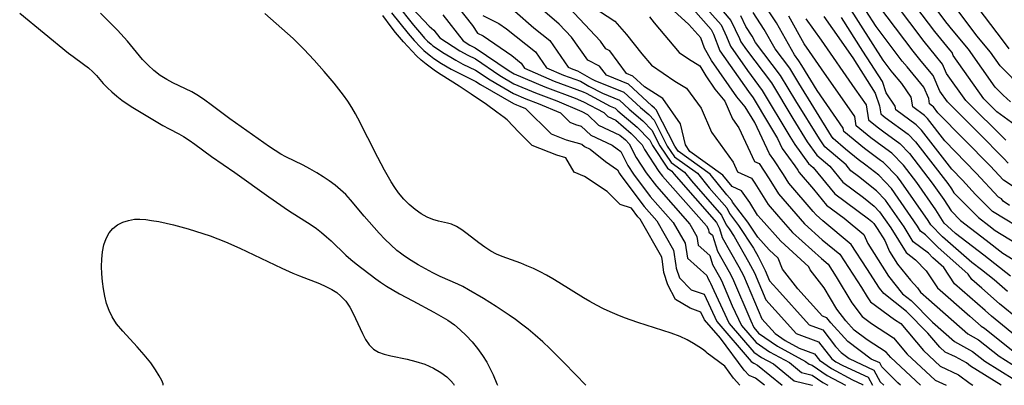
# Model space of a CAD drawing. Extents: x 1884574 to 1892190, y 2723595 to 2728572.
# Drawn here: x 1890860 to 1891088, y 2723595 to 2723680 of the extents above; entities that cross this region are included whole.
import ezdxf

# ---------------------------------------------------------------- set-up
doc = ezdxf.new("R2010")
doc.units = 0

msp = doc.modelspace()

# ---------------------------------------------------------------- linework, layer by layer
at = {"layer": 'Unknown_Line_Type', "color": 0}
for points in [[(1891088.64, 2723651.84, 258), (1891079.33, 2723661.09, 258), (1891074.89, 2723667.35, 258), (1891073.98, 2723669.5, 258), (1891072.33, 2723671.47, 258), (1891069.66, 2723674.76, 258), (1891059.68, 2723688.02, 258)], [(1890960.04, 2723684.48, 216), (1890964.81, 2723678.44, 216), (1890965.96, 2723676.68, 216), (1890967.23, 2723676.05, 216), (1890973.9, 2723671.46, 216), (1890976.08, 2723669.71, 216), (1890976.9, 2723668.52, 216), (1890983.74, 2723665.57, 216), (1890990.51, 2723663.09, 216), (1890991.15, 2723662.73, 216), (1890996.73, 2723659.76, 216), (1890997.9, 2723659.3, 216), (1890998.56, 2723658.69, 216), (1891003, 2723654.91, 216), (1891005.97, 2723651.83, 216), (1891006.59, 2723650.6, 216), (1891010.1, 2723645.38, 216), (1891011.06, 2723644.7, 216), (1891011.57, 2723644.07, 216), (1891021.46, 2723632.79, 216), (1891022.14, 2723631.33, 216), (1891022.79, 2723629.28, 216), (1891026.67, 2723622.5, 216), (1891027.7, 2723620.47, 216), (1891031.97, 2723610.45, 216), (1891035.07, 2723607.01, 216), (1891037.43, 2723605.35, 216), (1891040.65, 2723603.63, 216), (1891044.24, 2723602.3, 216), (1891045.35, 2723600.85, 216), (1891048.15, 2723598.86, 216), (1891053.06, 2723596.29, 216), (1891055.38, 2723595.21, 216), (1891055.49, 2723595, 216)], [(1891064.18, 2723595, 222), (1891063.58, 2723595.55, 222), (1891059.84, 2723599.27, 222), (1891059.36, 2723600.17, 222), (1891057.41, 2723601.08, 222), (1891051.93, 2723605.18, 222), (1891048, 2723609.45, 222), (1891047.06, 2723610.66, 222), (1891046.09, 2723611.02, 222), (1891040.34, 2723617.41, 222), (1891036.8, 2723621.93, 222), (1891035.81, 2723624.47, 222), (1891033.65, 2723626.44, 222), (1891031.02, 2723629.36, 222), (1891028.71, 2723632.85, 222), (1891025.18, 2723637.49, 222), (1891025.01, 2723637.86, 222), (1891023.87, 2723639.16, 222), (1891019.99, 2723643.99, 222), (1891012.54, 2723649.28, 222), (1891011.75, 2723650.45, 222), (1891007.47, 2723658.88, 222), (1891007.06, 2723659.31, 222), (1891006.43, 2723659.84, 222), (1891001, 2723664.87, 222), (1890995.87, 2723666.9, 222), (1890994.28, 2723669.06, 222), (1890991.54, 2723670.45, 222), (1890987.78, 2723675.78, 222), (1890984.94, 2723678.78, 222), (1890978.27, 2723684.55, 222)], [(1891016.53, 2723685.43, 234), (1891022.51, 2723678.59, 234), (1891023.76, 2723675.94, 234), (1891024.67, 2723673.63, 234), (1891028.63, 2723667.98, 234), (1891032.08, 2723663.41, 234), (1891038.48, 2723652.74, 234), (1891039.65, 2723650.86, 234), (1891042.81, 2723646.47, 234), (1891043.93, 2723645.51, 234), (1891048.91, 2723639.44, 234), (1891056.76, 2723633.62, 234), (1891057.57, 2723632.98, 234), (1891057.97, 2723632.56, 234), (1891058.8, 2723631.37, 234), (1891060.54, 2723628.56, 234), (1891061.65, 2723626.07, 234), (1891063.52, 2723623.1, 234), (1891066.48, 2723619.35, 234), (1891068.13, 2723617.64, 234), (1891068.82, 2723616.59, 234), (1891070.8, 2723614.86, 234), (1891079.85, 2723606.93, 234), (1891082.3, 2723605.57, 234), (1891087.08, 2723601.76, 234), (1891091.51, 2723599, 234)], [(1891090.1, 2723641.27, 254), (1891088.09, 2723642.59, 254), (1891084.99, 2723645.91, 254), (1891072.88, 2723658.23, 254), (1891071.83, 2723659.58, 254), (1891071.65, 2723659.77, 254), (1891070.95, 2723660.29, 254), (1891070.74, 2723661.51, 254), (1891069.62, 2723664.16, 254), (1891065.71, 2723668.83, 254), (1891064.58, 2723670.21, 254), (1891058.56, 2723678.21, 254), (1891053.77, 2723685.71, 254)], [(1891089.19, 2723646.51, 256), (1891088.2, 2723647.58, 256), (1891082.37, 2723653.5, 256), (1891075.08, 2723660.75, 256), (1891073.33, 2723663.22, 256), (1891071.8, 2723666.83, 256), (1891069.02, 2723670.15, 256), (1891067.12, 2723672.49, 256), (1891056.96, 2723685.98, 256)], [(1891090.8, 2723655.37, 260), (1891086.58, 2723658.45, 260), (1891083.58, 2723661.43, 260), (1891076.45, 2723671.49, 260), (1891076.17, 2723672.17, 260), (1891075.64, 2723672.79, 260), (1891072.19, 2723677.04, 260), (1891066.29, 2723684.87, 260)], [(1891089.45, 2723673.05, 266), (1891088.08, 2723674.82, 266), (1891080.76, 2723684.59, 266)], [(1890947.12, 2723683.49, 210), (1890951.08, 2723678.54, 210), (1890952.92, 2723676.33, 210), (1890953.64, 2723675.53, 210), (1890954.35, 2723674.82, 210), (1890955.16, 2723674.12, 210), (1890955.61, 2723673.76, 210), (1890956.64, 2723673.03, 210), (1890957.9, 2723672.2, 210), (1890959.73, 2723671.08, 210), (1890960.88, 2723670.43, 210), (1890962.55, 2723669.52, 210), (1890965.52, 2723668.1, 210), (1890968.88, 2723665.82, 210), (1890974.34, 2723662.66, 210), (1890977.21, 2723661.42, 210), (1890980.07, 2723660.38, 210), (1890985.22, 2723658.19, 210), (1890987.4, 2723656.01, 210), (1890988.71, 2723655.5, 210), (1890990.04, 2723655.14, 210), (1890992.25, 2723653, 210), (1890997.24, 2723650.72, 210), (1890998.35, 2723649.84, 210), (1890999.23, 2723649.23, 210), (1891000.86, 2723646, 210), (1891002.2, 2723643.96, 210), (1891006.07, 2723638.8, 210), (1891011.42, 2723632.76, 210), (1891014.18, 2723627.93, 210), (1891014.7, 2723624.5, 210), (1891019.24, 2723620.47, 210), (1891019.45, 2723619.83, 210), (1891019.94, 2723618.98, 210), (1891020.06, 2723618.72, 210), (1891020.82, 2723616.96, 210), (1891024.37, 2723609.32, 210), (1891030.1, 2723602.71, 210), (1891031.94, 2723601.41, 210), (1891034.69, 2723599.95, 210), (1891039.47, 2723596.07, 210), (1891043.68, 2723595.06, 210), (1891043.76, 2723595, 210)], [(1890950.85, 2723682.4, 212), (1890954.72, 2723678.31, 212), (1890955.78, 2723677.39, 212), (1890957.17, 2723675.63, 212), (1890961.82, 2723672.56, 212), (1890963.67, 2723671.55, 212), (1890965.45, 2723670.7, 212), (1890971.1, 2723666.86, 212), (1890974.4, 2723664.96, 212), (1890979.39, 2723662.81, 212), (1890984.36, 2723660.98, 212), (1890990.16, 2723658.52, 212), (1890991.53, 2723657.78, 212), (1890994.07, 2723655.33, 212), (1890999.03, 2723653.05, 212), (1891000.3, 2723651.97, 212), (1891001.21, 2723651.03, 212), (1891002.81, 2723647.86, 212), (1891005.15, 2723644.29, 212), (1891007.51, 2723641.15, 212), (1891015.27, 2723632.38, 212), (1891016.89, 2723629.53, 212), (1891017.2, 2723627.51, 212), (1891019.88, 2723625.13, 212), (1891020.56, 2723622.98, 212), (1891022.18, 2723620.15, 212), (1891022.61, 2723619.3, 212), (1891025.11, 2723613.44, 212), (1891027.24, 2723608.87, 212), (1891030.66, 2723604.91, 212), (1891033.77, 2723602.73, 212), (1891038.41, 2723600.25, 212), (1891041.21, 2723597.97, 212), (1891043.68, 2723597.38, 212), (1891046.14, 2723595.63, 212), (1891047.35, 2723595, 212)], [(1890974.61, 2723681.76, 220), (1890979.06, 2723677.91, 220), (1890982.75, 2723674.95, 220), (1890986.98, 2723668.81, 220), (1890988.1, 2723668.33, 220), (1890989.2, 2723667.93, 220), (1890992.42, 2723666.11, 220), (1890993.17, 2723665.71, 220), (1890999.97, 2723663.01, 220), (1891003.81, 2723659.46, 220), (1891005.71, 2723657.84, 220), (1891006.97, 2723656.53, 220), (1891010.03, 2723650.5, 220), (1891011.73, 2723647.98, 220), (1891017.01, 2723644.22, 220), (1891019.77, 2723640.8, 220), (1891023.83, 2723636.17, 220), (1891024.45, 2723634.83, 220), (1891026.56, 2723632.06, 220), (1891030.03, 2723626.81, 220), (1891031.16, 2723624.85, 220), (1891032.79, 2723621.63, 220), (1891033.8, 2723619.26, 220), (1891035.48, 2723617.4, 220), (1891043.01, 2723609.03, 220), (1891046.12, 2723607.87, 220), (1891049.11, 2723603.99, 220), (1891050.41, 2723602.58, 220), (1891052.23, 2723601.22, 220), (1891058.03, 2723598.52, 220), (1891059.48, 2723595.82, 220), (1891060.3, 2723595, 220)], [(1891068.87, 2723595, 224), (1891061.91, 2723601.42, 224), (1891060.87, 2723602.66, 224), (1891056.46, 2723605.53, 224), (1891053.46, 2723607.78, 224), (1891051.46, 2723609.94, 224), (1891049.4, 2723612.69, 224), (1891046.45, 2723617.64, 224), (1891043.21, 2723621.79, 224), (1891042.93, 2723622.5, 224), (1891036.4, 2723628.45, 224), (1891031.81, 2723633.54, 224), (1891031, 2723634.49, 224), (1891029.21, 2723637.37, 224), (1891027.26, 2723640.08, 224), (1891025.11, 2723641.08, 224), (1891022.96, 2723643.75, 224), (1891015.29, 2723649.21, 224), (1891014.25, 2723650.77, 224), (1891013.07, 2723655.63, 224), (1891008.99, 2723661.54, 224), (1891004.74, 2723664.22, 224), (1891002.03, 2723666.73, 224), (1891000.58, 2723667.3, 224), (1890996.69, 2723672.58, 224), (1890995.79, 2723673.03, 224), (1890994.55, 2723674.79, 224), (1890985.96, 2723683.85, 224)], [(1890992.77, 2723682.82, 226), (1890997.88, 2723679.47, 226), (1891000.58, 2723676.39, 226), (1891004.15, 2723671.85, 226), (1891006.34, 2723669.24, 226), (1891011.8, 2723665.58, 226), (1891014.5, 2723663.93, 226), (1891017.88, 2723659.29, 226), (1891020.32, 2723653.74, 226), (1891025.3, 2723646.76, 226), (1891026.33, 2723644.54, 226), (1891029.59, 2723643.06, 226), (1891030.38, 2723641.85, 226), (1891033.42, 2723636.95, 226), (1891035.84, 2723634.14, 226), (1891039.14, 2723630.47, 226), (1891045.81, 2723624.39, 226), (1891047.36, 2723623.12, 226), (1891049.27, 2723620.19, 226), (1891052.91, 2723614.09, 226), (1891055.28, 2723610.93, 226), (1891057.46, 2723609.31, 226), (1891062.56, 2723605.98, 226), (1891065.71, 2723602.23, 226), (1891072.25, 2723596.2, 226), (1891074.82, 2723595, 226)], [(1891087.57, 2723595, 230), (1891080.47, 2723599.41, 230), (1891079.53, 2723600.17, 230), (1891076.94, 2723601.6, 230), (1891074.56, 2723602.71, 230), (1891073.31, 2723603.87, 230), (1891070.57, 2723607.12, 230), (1891065.59, 2723612.14, 230), (1891060.29, 2723616.26, 230), (1891059.3, 2723617.5, 230), (1891056.4, 2723622.12, 230), (1891052.77, 2723627.67, 230), (1891046.16, 2723633.12, 230), (1891044.64, 2723634.5, 230), (1891043.89, 2723635.34, 230), (1891038.26, 2723641.87, 230), (1891037.01, 2723643.89, 230), (1891034.79, 2723647.26, 230), (1891033.76, 2723648.68, 230), (1891030.33, 2723655.99, 230), (1891028.14, 2723659.57, 230), (1891026.21, 2723661.89, 230), (1891020.32, 2723670.32, 230), (1891018.68, 2723673.17, 230), (1891017.85, 2723675.56, 230), (1891015.02, 2723678.69, 230), (1891009.85, 2723683.37, 230)], [(1891016.07, 2723682.28, 232), (1891020.22, 2723677.53, 232), (1891020.73, 2723676.44, 232), (1891022.25, 2723672.57, 232), (1891028.86, 2723663.14, 232), (1891029.95, 2723661.71, 232), (1891033.54, 2723655.72, 232), (1891035.66, 2723652.24, 232), (1891036.74, 2723649.94, 232), (1891039.68, 2723645.89, 232), (1891040.32, 2723644.91, 232), (1891040.69, 2723644.32, 232), (1891043.97, 2723640.51, 232), (1891047.03, 2723636.78, 232), (1891051.11, 2723633.76, 232), (1891055.68, 2723630.01, 232), (1891056.62, 2723627.92, 232), (1891061.41, 2723620.3, 232), (1891064.62, 2723616.25, 232), (1891066.69, 2723614.64, 232), (1891071.63, 2723609.66, 232), (1891076.74, 2723605.18, 232), (1891080.91, 2723602.87, 232), (1891083.78, 2723600.58, 232), (1891090.75, 2723596.25, 232)], [(1891021.2, 2723683.76, 236), (1891024.8, 2723679.65, 236), (1891026.78, 2723675.45, 236), (1891027.08, 2723674.68, 236), (1891028.4, 2723672.81, 236), (1891034.21, 2723665.12, 236), (1891039.17, 2723656.85, 236), (1891042.5, 2723651.5, 236), (1891044.73, 2723648.4, 236), (1891047.74, 2723645.81, 236), (1891050.78, 2723642.09, 236), (1891055.59, 2723638.53, 236), (1891058.09, 2723636.55, 236), (1891059.35, 2723635.25, 236), (1891061.92, 2723631.56, 236), (1891065.48, 2723625.79, 236), (1891067.71, 2723624.1, 236), (1891070.19, 2723621.51, 236), (1891072.79, 2723617.58, 236), (1891080.26, 2723611.04, 236), (1891082.96, 2723608.68, 236), (1891083.69, 2723608.27, 236), (1891090.38, 2723602.93, 236)], [(1891089.07, 2723616.72, 242), (1891085.96, 2723619.43, 242), (1891082.98, 2723621.77, 242), (1891080.78, 2723623.45, 242), (1891073.98, 2723629.44, 242), (1891071.26, 2723632.23, 242), (1891070.61, 2723633.25, 242), (1891064.35, 2723642.22, 242), (1891063.48, 2723643.34, 242), (1891060.24, 2723646.69, 242), (1891059.58, 2723647.17, 242), (1891055.82, 2723649.89, 242), (1891051.05, 2723653.85, 242), (1891050.91, 2723654.65, 242), (1891044.84, 2723663.39, 242), (1891041.24, 2723669.18, 242), (1891040.6, 2723670.25, 242), (1891039.55, 2723671.64, 242), (1891035.38, 2723679.05, 242), (1891033.57, 2723681.86, 242)], [(1891089.49, 2723636.69, 252), (1891088.04, 2723637.72, 252), (1891087.62, 2723638.25, 252), (1891086.98, 2723638.67, 252), (1891081.78, 2723644.24, 252), (1891074.48, 2723651.67, 252), (1891070.44, 2723656.87, 252), (1891069.75, 2723657.59, 252), (1891067.02, 2723659.61, 252), (1891066.66, 2723661.81, 252), (1891064.49, 2723665.01, 252), (1891062.4, 2723667.5, 252), (1891062.04, 2723667.94, 252), (1891060.16, 2723670.44, 252), (1891052.12, 2723683.02, 252)], [(1891089.75, 2723660.73, 262), (1891088.06, 2723662.3, 262), (1891086.2, 2723664.18, 262), (1891079.95, 2723673, 262), (1891076.46, 2723677.19, 262), (1891074.73, 2723679.32, 262), (1891072.91, 2723681.73, 262)], [(1891092.74, 2723663.64, 264), (1891087.35, 2723669.12, 264), (1891085.13, 2723672.25, 264), (1891081.95, 2723676.06, 264), (1891077.61, 2723681.85, 264)], [(1890859.62, 2723681.34, 202), (1890870.99, 2723672.06, 202), (1890872.06, 2723671.23, 202), (1890874.46, 2723669.49, 202), (1890875.6, 2723668.62, 202), (1890876.64, 2723667.7, 202), (1890877.45, 2723666.84, 202), (1890879.01, 2723665.03, 202), (1890879.98, 2723664.02, 202), (1890881.03, 2723663.04, 202), (1890882.15, 2723662.08, 202), (1890883.33, 2723661.17, 202), (1890884.56, 2723660.29, 202), (1890885.87, 2723659.45, 202), (1890892.87, 2723655.27, 202), (1890894.34, 2723654.45, 202), (1890896.56, 2723653.3, 202), (1890897.66, 2723652.69, 202), (1890898.99, 2723651.86, 202), (1890900.29, 2723650.95, 202), (1890904.2, 2723648.05, 202), (1890909.6, 2723644.35, 202), (1890917.46, 2723638.75, 202), (1890922.08, 2723635.58, 202), (1890927.3, 2723632.21, 202), (1890928.52, 2723631.34, 202), (1890929.7, 2723630.42, 202), (1890930.85, 2723629.46, 202), (1890931.97, 2723628.47, 202), (1890935.38, 2723625.2, 202), (1890936.54, 2723624.16, 202), (1890937.79, 2723623.15, 202), (1890942.36, 2723619.67, 202), (1890943.39, 2723618.92, 202), (1890944.82, 2723617.99, 202), (1890947.81, 2723616.25, 202), (1890950.9, 2723614.56, 202), (1890955.8, 2723611.97, 202), (1890957.44, 2723611.06, 202), (1890959.04, 2723610.1, 202), (1890960.6, 2723609.03, 202), (1890961.96, 2723607.89, 202), (1890963.32, 2723606.56, 202), (1890964.68, 2723605.07, 202), (1890965.96, 2723603.51, 202), (1890967.13, 2723601.92, 202), (1890968.12, 2723600.34, 202), (1890968.92, 2723598.85, 202), (1890969.56, 2723597.41, 202), (1890970.4, 2723595.35, 202), (1890970.63, 2723595, 202)], [(1890991.07, 2723595, 202), (1890988.74, 2723597.48, 202), (1890986.02, 2723600.3, 202), (1890982.78, 2723603.5, 202), (1890981.09, 2723605.08, 202), (1890979.34, 2723606.62, 202), (1890977.69, 2723607.99, 202), (1890976.2, 2723609.15, 202), (1890974.75, 2723610.23, 202), (1890973.28, 2723611.28, 202), (1890970.31, 2723613.27, 202), (1890967.34, 2723615.1, 202), (1890963.87, 2723617.13, 202), (1890962.52, 2723617.89, 202), (1890961.36, 2723618.45, 202), (1890957.27, 2723620.27, 202), (1890955.57, 2723621.1, 202), (1890953.88, 2723621.98, 202), (1890952.2, 2723622.92, 202), (1890950.56, 2723623.91, 202), (1890948.96, 2723624.97, 202), (1890948.08, 2723625.61, 202), (1890947.23, 2723626.29, 202), (1890945.8, 2723627.56, 202), (1890944.45, 2723628.91, 202), (1890943.14, 2723630.32, 202), (1890939.66, 2723634.25, 202), (1890936.46, 2723638.03, 202), (1890935.34, 2723639.23, 202), (1890934.14, 2723640.35, 202), (1890932.86, 2723641.4, 202), (1890931.52, 2723642.39, 202), (1890930.14, 2723643.32, 202), (1890928.6, 2723644.28, 202), (1890927.03, 2723645.18, 202), (1890925.44, 2723646.04, 202), (1890921.47, 2723648.02, 202), (1890920.3, 2723648.63, 202), (1890918.95, 2723649.45, 202), (1890917.63, 2723650.33, 202), (1890913.72, 2723653.12, 202), (1890908.43, 2723656.79, 202), (1890904.08, 2723660.05, 202), (1890902.63, 2723661.1, 202), (1890901.13, 2723662.11, 202), (1890899.6, 2723663.03, 202), (1890898.11, 2723663.78, 202), (1890895.17, 2723665.16, 202), (1890893.78, 2723665.9, 202), (1890892.25, 2723666.89, 202), (1890890.8, 2723668.01, 202), (1890889.44, 2723669.25, 202), (1890888.17, 2723670.59, 202), (1890884.67, 2723674.83, 202), (1890882.36, 2723677.37, 202), (1890881.05, 2723678.71, 202), (1890878.36, 2723681.35, 202)], [(1891026.89, 2723595, 204), (1891025.41, 2723596.67, 204), (1891023.37, 2723599.4, 204), (1891019.32, 2723602.45, 204), (1891019.08, 2723602.69, 204), (1891018.4, 2723603.22, 204), (1891017.34, 2723603.95, 204), (1891016.1, 2723604.73, 204), (1891014.64, 2723605.55, 204), (1891012.99, 2723606.34, 204), (1891010.96, 2723607.12, 204), (1891003.2, 2723609.6, 204), (1891001.61, 2723610.12, 204), (1891000.06, 2723610.67, 204), (1890998.42, 2723611.32, 204), (1890996.79, 2723612.02, 204), (1890995.18, 2723612.76, 204), (1890993.59, 2723613.56, 204), (1890992.03, 2723614.41, 204), (1890990.58, 2723615.26, 204), (1890984.87, 2723618.86, 204), (1890983.43, 2723619.73, 204), (1890981.96, 2723620.56, 204), (1890980.47, 2723621.35, 204), (1890978.96, 2723622.08, 204), (1890977.43, 2723622.74, 204), (1890975.99, 2723623.29, 204), (1890971.71, 2723624.84, 204), (1890970.36, 2723625.42, 204), (1890969.01, 2723626.11, 204), (1890967.63, 2723627, 204), (1890966.23, 2723628.03, 204), (1890963.57, 2723630.1, 204), (1890962.3, 2723631.03, 204), (1890961.06, 2723631.81, 204), (1890959.87, 2723632.37, 204), (1890959, 2723632.62, 204), (1890956.9, 2723633.08, 204), (1890955.61, 2723633.47, 204), (1890954.29, 2723633.99, 204), (1890952.85, 2723634.78, 204), (1890951.44, 2723635.77, 204), (1890950.09, 2723636.91, 204), (1890948.81, 2723638.2, 204), (1890947.62, 2723639.61, 204), (1890946.74, 2723640.86, 204), (1890945.91, 2723642.16, 204), (1890944.36, 2723644.9, 204), (1890942.8, 2723647.84, 204), (1890938.17, 2723656.96, 204), (1890937.62, 2723657.98, 204), (1890936.75, 2723659.46, 204), (1890935.81, 2723660.89, 204), (1890934.8, 2723662.3, 204), (1890933.76, 2723663.69, 204), (1890932.68, 2723665.06, 204), (1890930.37, 2723667.81, 204), (1890928.05, 2723670.43, 204), (1890925.64, 2723672.97, 204), (1890924.4, 2723674.21, 204), (1890923.12, 2723675.42, 204), (1890921.81, 2723676.6, 204), (1890916.54, 2723681.23, 204)], [(1891032.6, 2723595, 206), (1891030.53, 2723596.68, 206), (1891029.02, 2723597.26, 206), (1891027.91, 2723598.5, 206), (1891022.38, 2723605.91, 206), (1891018.65, 2723610.22, 206), (1891017.83, 2723611.98, 206), (1891015.32, 2723612.85, 206), (1891011.93, 2723614.9, 206), (1891010.15, 2723618.33, 206), (1891009.19, 2723621.17, 206), (1891008.91, 2723623.72, 206), (1891008.76, 2723624.72, 206), (1891003.74, 2723633.51, 206), (1891003.21, 2723634.11, 206), (1891001.74, 2723636.06, 206), (1890999.06, 2723636.92, 206), (1890996.05, 2723639.98, 206), (1890990.76, 2723643.4, 206), (1890988.36, 2723644.45, 206), (1890986.45, 2723647.79, 206), (1890984.39, 2723648.34, 206), (1890978.63, 2723650.62, 206), (1890975.51, 2723653.72, 206), (1890972.8, 2723656.56, 206), (1890972.16, 2723657.1, 206), (1890970.46, 2723658.37, 206), (1890968.05, 2723660.1, 206), (1890964.51, 2723662.56, 206), (1890961.7, 2723664.38, 206), (1890957.51, 2723666.98, 206), (1890956.2, 2723667.85, 206), (1890954.92, 2723668.77, 206), (1890954, 2723669.49, 206), (1890952.89, 2723670.45, 206), (1890951.81, 2723671.45, 206), (1890950.77, 2723672.5, 206), (1890948.77, 2723674.67, 206), (1890946.94, 2723676.85, 206), (1890945.93, 2723678.15, 206), (1890943.98, 2723680.81, 206)], [(1890946.01, 2723681.42, 208), (1890947.88, 2723678.97, 208), (1890949.83, 2723676.59, 208), (1890951.23, 2723675, 208), (1890952.74, 2723673.42, 208), (1890953.52, 2723672.67, 208), (1890954.33, 2723671.94, 208), (1890955.01, 2723671.4, 208), (1890955.77, 2723670.83, 208), (1890957.58, 2723669.65, 208), (1890959.85, 2723668.35, 208), (1890962.02, 2723667.21, 208), (1890964.78, 2723665.89, 208), (1890965.59, 2723665.5, 208), (1890966.65, 2723664.78, 208), (1890974.29, 2723660.36, 208), (1890975.03, 2723660.04, 208), (1890975.77, 2723659.77, 208), (1890977.11, 2723659.2, 208), (1890983.02, 2723653.31, 208), (1890986.55, 2723651.92, 208), (1890990.15, 2723650.96, 208), (1890990.76, 2723650.37, 208), (1890992.13, 2723649.74, 208), (1890995.7, 2723646.91, 208), (1890998.5, 2723644.95, 208), (1890998.91, 2723644.14, 208), (1890999.25, 2723643.63, 208), (1891004.64, 2723636.45, 208), (1891007.58, 2723633.13, 208), (1891011.47, 2723626.32, 208), (1891012, 2723622.82, 208), (1891012.07, 2723622.17, 208), (1891012.84, 2723619.9, 208), (1891015.58, 2723617.14, 208), (1891018.56, 2723616.11, 208), (1891021.51, 2723609.77, 208), (1891029.54, 2723600.5, 208), (1891030.11, 2723600.1, 208), (1891030.96, 2723599.65, 208), (1891036.69, 2723595, 208)], [(1890957.91, 2723680.94, 214), (1890962.65, 2723674.92, 214), (1890964.18, 2723673.91, 214), (1890964.79, 2723673.58, 214), (1890965.37, 2723673.31, 214), (1890973.32, 2723667.91, 214), (1890974.45, 2723667.26, 214), (1890981.57, 2723664.19, 214), (1890988.66, 2723661.58, 214), (1890990.6, 2723660.76, 214), (1890995.28, 2723658.26, 214), (1890996.22, 2723657.35, 214), (1890998.04, 2723656.51, 214), (1891001.65, 2723653.44, 214), (1891004.23, 2723650.76, 214), (1891004.76, 2723649.72, 214), (1891008.1, 2723644.62, 214), (1891008.94, 2723643.5, 214), (1891019.11, 2723632.01, 214), (1891019.61, 2723631.13, 214), (1891019.7, 2723630.52, 214), (1891020.52, 2723629.79, 214), (1891021.67, 2723626.13, 214), (1891024.42, 2723621.32, 214), (1891025.16, 2723619.88, 214), (1891029.4, 2723609.92, 214), (1891030.1, 2723608.42, 214), (1891031.23, 2723607.12, 214), (1891035.6, 2723604.04, 214), (1891042.13, 2723600.55, 214), (1891042.96, 2723599.88, 214), (1891043.69, 2723599.7, 214), (1891047.15, 2723597.25, 214), (1891051.43, 2723595, 214)], [(1890967.18, 2723680.81, 218), (1890970.93, 2723678.94, 218), (1890972.69, 2723677.72, 218), (1890979.41, 2723672.33, 218), (1890981.94, 2723668.67, 218), (1890985.92, 2723666.95, 218), (1890989.86, 2723665.51, 218), (1890991.78, 2723664.42, 218), (1890994.95, 2723662.74, 218), (1890998.93, 2723661.16, 218), (1891001.18, 2723659.07, 218), (1891004.35, 2723656.37, 218), (1891006.47, 2723654.18, 218), (1891008.31, 2723650.55, 218), (1891010.92, 2723646.68, 218), (1891014.04, 2723644.46, 218), (1891015.67, 2723642.43, 218), (1891022.64, 2723634.48, 218), (1891023.71, 2723632.18, 218), (1891024.41, 2723631.26, 218), (1891025.56, 2723629.53, 218), (1891028.91, 2723623.67, 218), (1891030.25, 2723621.05, 218), (1891032.88, 2723614.85, 218), (1891037.28, 2723609.99, 218), (1891039.94, 2723607.04, 218), (1891045.18, 2723605.09, 218), (1891048.21, 2723601.14, 218), (1891049.15, 2723600.47, 218), (1891050.8, 2723599.61, 218), (1891056.7, 2723596.86, 218), (1891057.7, 2723595, 218)], [(1891005.88, 2723680.49, 228), (1891006.98, 2723679.11, 228), (1891012.8, 2723672.17, 228), (1891014.93, 2723670.75, 228), (1891017.57, 2723669.12, 228), (1891018.94, 2723666.75, 228), (1891021.08, 2723663.67, 228), (1891023.38, 2723660.93, 228), (1891025.19, 2723656.83, 228), (1891026.68, 2723654.75, 228), (1891030.32, 2723646.91, 228), (1891031.34, 2723646.44, 228), (1891033.69, 2723642.87, 228), (1891035.84, 2723639.41, 228), (1891039.86, 2723634.74, 228), (1891041.89, 2723632.48, 228), (1891045.99, 2723628.75, 228), (1891050.07, 2723625.39, 228), (1891055.12, 2723617.66, 228), (1891056.41, 2723615.48, 228), (1891057.26, 2723614.36, 228), (1891062.76, 2723610.27, 228), (1891064.25, 2723609.31, 228), (1891069.51, 2723603.05, 228), (1891073.4, 2723599.46, 228), (1891077.68, 2723597.45, 228), (1891080.35, 2723595.38, 228), (1891080.97, 2723595, 228)], [(1891092.6, 2723605.11, 238), (1891085.35, 2723611.05, 238), (1891083.84, 2723612.37, 238), (1891076.76, 2723618.56, 238), (1891074.29, 2723622.29, 238), (1891071.71, 2723624.56, 238), (1891070.68, 2723625.62, 238), (1891067.17, 2723628.29, 238), (1891065.04, 2723631.74, 238), (1891060.72, 2723637.94, 238), (1891058.61, 2723640.13, 238), (1891054.41, 2723643.45, 238), (1891052.66, 2723644.75, 238), (1891051.55, 2723646.11, 238), (1891046.65, 2723650.33, 238), (1891045.35, 2723652.13, 238), (1891039.86, 2723660.96, 238), (1891036.34, 2723666.83, 238), (1891030.55, 2723674.48, 238), (1891029.71, 2723675.98, 238), (1891028.27, 2723678.21, 238), (1891027.09, 2723680.7, 238)], [(1891091.75, 2723610.17, 240), (1891087.21, 2723613.88, 240), (1891083.08, 2723617.49, 240), (1891080.73, 2723619.54, 240), (1891079.92, 2723620.78, 240), (1891072.84, 2723627, 240), (1891070.03, 2723629.9, 240), (1891068.86, 2723630.78, 240), (1891068.16, 2723631.93, 240), (1891062.1, 2723640.64, 240), (1891059.13, 2723643.7, 240), (1891056.16, 2723646.06, 240), (1891054.36, 2723647.36, 240), (1891051.45, 2723649.77, 240), (1891048.56, 2723652.26, 240), (1891048.19, 2723652.77, 240), (1891040.55, 2723665.07, 240), (1891038.47, 2723668.54, 240), (1891035.05, 2723673.06, 240), (1891032.55, 2723677.51, 240), (1891030.01, 2723681.44, 240)], [(1891089.75, 2723620.34, 244), (1891083.55, 2723625.21, 244), (1891076.98, 2723630.23, 244), (1891075.11, 2723631.87, 244), (1891074.36, 2723632.64, 244), (1891072.42, 2723635.68, 244), (1891067.96, 2723642.07, 244), (1891064.87, 2723646.04, 244), (1891062.14, 2723648.87, 244), (1891059.94, 2723650.5, 244), (1891057.28, 2723652.42, 244), (1891053.9, 2723655.22, 244), (1891053.55, 2723657.34, 244), (1891045.84, 2723668.43, 244), (1891043.04, 2723672.46, 244), (1891041.8, 2723674.23, 244), (1891038.22, 2723680.59, 244)], [(1891042.24, 2723680.02, 246), (1891045.73, 2723675.07, 246), (1891053.58, 2723663.78, 246), (1891056.18, 2723660.04, 246), (1891056.76, 2723656.59, 246), (1891058.74, 2723654.95, 246), (1891060.3, 2723653.82, 246), (1891064.04, 2723651.05, 246), (1891066.27, 2723648.75, 246), (1891071.57, 2723641.92, 246), (1891074.23, 2723638.1, 246), (1891075.94, 2723635.43, 246), (1891078.12, 2723633.23, 246), (1891084.11, 2723628.65, 246), (1891087.98, 2723625.62, 246), (1891095.42, 2723621.08, 246)], [(1891046.38, 2723680.56, 248), (1891048.42, 2723677.68, 248), (1891053.1, 2723670.94, 248), (1891058.33, 2723662.73, 248), (1891059.3, 2723659.85, 248), (1891059.61, 2723657.96, 248), (1891060.19, 2723657.48, 248), (1891060.65, 2723657.15, 248), (1891065.95, 2723653.23, 248), (1891067.66, 2723651.46, 248), (1891075.18, 2723641.77, 248), (1891076.04, 2723640.53, 248), (1891076.6, 2723639.67, 248), (1891082.29, 2723633.92, 248), (1891084.67, 2723632.1, 248), (1891086.21, 2723630.89, 248), (1891099.27, 2723622.93, 248)], [(1891093.99, 2723630.18, 250), (1891085.59, 2723635.33, 250), (1891081.64, 2723639.29, 250), (1891078.58, 2723642.57, 250), (1891076.08, 2723645.11, 250), (1891069.05, 2723654.17, 250), (1891067.85, 2723655.41, 250), (1891063.1, 2723658.93, 250), (1891062.96, 2723659.74, 250), (1891060.85, 2723662.86, 250), (1891059.99, 2723665.43, 250), (1891055.46, 2723672.53, 250), (1891050.48, 2723680.33, 250)], [(1890892.96, 2723595, 204), (1890892.95, 2723595.32, 204), (1890892.62, 2723596.09, 204), (1890892.01, 2723597.22, 204), (1890891.15, 2723598.62, 204), (1890890.05, 2723600.19, 204), (1890888.56, 2723602.03, 204), (1890886.9, 2723603.9, 204), (1890883.55, 2723607.55, 204), (1890882.14, 2723609.25, 204), (1890881.08, 2723610.84, 204), (1890880.37, 2723612.36, 204), (1890879.82, 2723613.97, 204), (1890879.39, 2723615.64, 204), (1890879.07, 2723617.36, 204), (1890878.84, 2723619.1, 204), (1890878.69, 2723620.84, 204), (1890878.63, 2723622.58, 204), (1890878.67, 2723624.27, 204), (1890878.84, 2723625.98, 204), (1890879.17, 2723627.59, 204), (1890879.67, 2723629.08, 204), (1890880.41, 2723630.39, 204), (1890881.29, 2723631.37, 204), (1890882.36, 2723632.18, 204), (1890883.56, 2723632.81, 204), (1890884.87, 2723633.26, 204), (1890886.25, 2723633.51, 204), (1890887.55, 2723633.55, 204), (1890888.89, 2723633.45, 204), (1890890.27, 2723633.26, 204), (1890891.93, 2723632.96, 204), (1890895.32, 2723632.18, 204), (1890898.76, 2723631.26, 204), (1890902.19, 2723630.21, 204), (1890903.89, 2723629.63, 204), (1890905.65, 2723628.98, 204), (1890907.39, 2723628.28, 204), (1890910.71, 2723626.8, 204), (1890920.52, 2723622.15, 204), (1890923.05, 2723621, 204), (1890924.62, 2723620.36, 204), (1890929.27, 2723618.59, 204), (1890930.75, 2723617.94, 204), (1890932.15, 2723617.22, 204), (1890933.24, 2723616.51, 204), (1890934.23, 2723615.7, 204), (1890935.35, 2723614.48, 204), (1890936.28, 2723613.11, 204), (1890937.09, 2723611.64, 204), (1890939.21, 2723607.05, 204), (1890939.96, 2723605.64, 204), (1890940.8, 2723604.38, 204), (1890941.8, 2723603.35, 204), (1890942.96, 2723602.65, 204), (1890944.28, 2723602.18, 204), (1890945.8, 2723601.82, 204), (1890949.6, 2723601.05, 204), (1890951.66, 2723600.53, 204), (1890953.68, 2723599.86, 204), (1890955.69, 2723598.96, 204), (1890957.44, 2723597.94, 204), (1890958.79, 2723596.96, 204), (1890959.79, 2723596.06, 204), (1890960.38, 2723595.37, 204), (1890960.52, 2723595, 204)], [(1890892.96, 2723595, 204), (1890892.96, 2723595, 204)], [(1890960.52, 2723595, 204), (1890960.52, 2723595, 204)], [(1890970.63, 2723595, 202), (1890970.63, 2723595, 202)], [(1890991.07, 2723595, 202), (1890991.07, 2723595, 202)], [(1891026.89, 2723595, 204), (1891026.89, 2723595, 204)], [(1891032.6, 2723595, 206), (1891032.6, 2723595, 206)], [(1891036.69, 2723595, 208), (1891036.69, 2723595, 208)], [(1891043.76, 2723595, 210), (1891043.76, 2723595, 210)], [(1891047.35, 2723595, 212), (1891047.35, 2723595, 212)], [(1891051.43, 2723595, 214), (1891051.43, 2723595, 214)], [(1891055.49, 2723595, 216), (1891055.49, 2723595, 216)], [(1891057.7, 2723595, 218), (1891057.7, 2723595, 218)], [(1891060.3, 2723595, 220), (1891060.3, 2723595, 220)], [(1891064.18, 2723595, 222), (1891064.18, 2723595, 222)], [(1891068.87, 2723595, 224), (1891068.87, 2723595, 224)], [(1891074.82, 2723595, 226), (1891074.82, 2723595, 226)], [(1891080.97, 2723595, 228), (1891080.97, 2723595, 228)], [(1891087.57, 2723595, 230), (1891087.57, 2723595, 230)]]:
    msp.add_polyline3d(points, dxfattribs=at)

doc.saveas('drawing.dxf')
